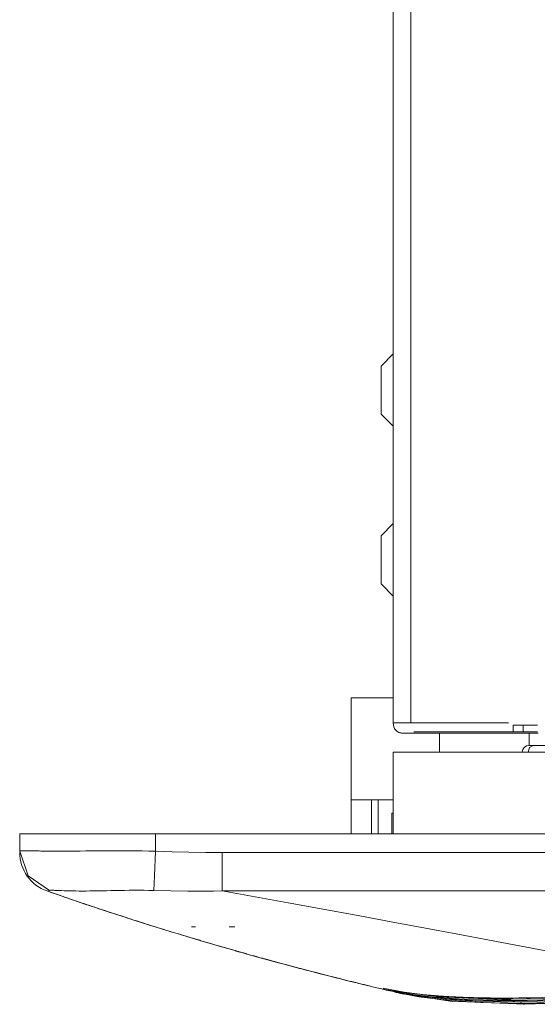
# Model space of a CAD drawing. Units: millimetres. Extents: x 0 to 7591, y 0 to 5414.
# Drawn here: x 475 to 551, y 2991 to 3136 of the extents above; entities that cross this region are included whole.
import ezdxf

# ---------------------------------------------------------------- set-up
doc = ezdxf.new("R2010")
doc.units = ezdxf.units.MM
doc.layers.add('1', color=7, linetype='Continuous', true_color=0xffffff)

msp = doc.modelspace()

# ---------------------------------------------------------------- linework, layer by layer
at = {"layer": '1', "color": 3, "linetype": 'Continuous', "lineweight": 13}
for p, q in [((530.09, 3231.91), (530.09, 3032.28)), ((532.66, 3231.91), (532.66, 3032.28)), ((528.3, 3084.71), (530.09, 3086.51)), ((528.3, 3077.66), (530.09, 3075.87)), ((528.3, 3059.76), (530.09, 3061.56)), ((528.3, 3052.71), (530.09, 3050.91)), ((530.09, 3035.97), (523.9, 3035.97)), ((523.9, 3021), (523.9, 3035.97)), ((532.66, 3032.28), (547.03, 3032.28)), ((547.74, 3031.98), (547.74, 3030.98)), ((549.2, 3031.98), (551.27, 3031.98)), ((549.2, 3031.98), (549.2, 3030.98)), ((536.61, 3030.98), (547.74, 3030.98)), ((536.88, 3027.99), (536.88, 3030.78)), ((549.2, 3030.98), (551.27, 3030.98)), ((550.05, 3028.99), (550.05, 3030.78)), ((550.64, 3028.99), (554.1, 3028.99)), ((530.09, 3027.99), (530.09, 3016.01)), ((530.09, 3027.99), (648.87, 3027.99)), ((523.9, 3016.01), (523.9, 3021)), ((526.9, 3021), (526.9, 3016.01)), ((527.9, 3021), (526.9, 3021)), ((527.9, 3021), (527.9, 3016.01)), ((527.9, 3021), (530.09, 3021)), ((529.89, 3019.01), (529.89, 3016.01)), ((529.89, 3019.01), (530.09, 3019.01)), ((475.2, 3013.44), (475.2, 3016.01)), ((495.16, 3016.01), (699.57, 3016.01)), ((495.16, 3013.44), (495.16, 3016.01)), ((699.57, 3013.25), (504.93, 3013.25)), ((504.93, 3007.6), (699.57, 3007.6)), ((526.05, 2993.78), (526.69, 2993.62)), ((527.49, 2993.43), (528.12, 2993.28)), ((528.93, 2993.08), (529.35, 2992.98)), ((547.9, 2991.4), (547.84, 2991.4))]:
    msp.add_line(p, q, dxfattribs=at)
for points in [[(528.3, 3077.66), (528.3, 3081.19), (528.3, 3084.71)], [(528.3, 3052.71), (528.3, 3056.24), (528.3, 3059.76)], [(532.66, 3032.28), (532.28, 3032.28), (531.88, 3032.28), (531.51, 3032.28), (531.17, 3032.28), (530.69, 3032.28), (530.34, 3032.28), (530.15, 3032.28), (530.09, 3032.28)], [(530.09, 3032.28), (530.11, 3031.98), (530.19, 3031.69), (530.3, 3031.44), (530.47, 3031.22), (530.56, 3031.12), (530.67, 3031.03), (530.79, 3030.96), (530.91, 3030.9), (531.05, 3030.85), (531.19, 3030.81), (531.33, 3030.79), (531.48, 3030.78)], [(547.74, 3031.98), (548.12, 3031.98), (549.2, 3031.98)], [(531.47, 3030.78), (531.65, 3030.78), (531.82, 3030.78), (532.1, 3030.78), (532.57, 3030.78), (533.18, 3030.78), (534.82, 3030.78), (536.61, 3030.78), (538.46, 3030.78), (540.27, 3030.78), (543.2, 3030.78), (546.15, 3030.78), (551.38, 3030.78)], [(536.61, 3030.98), (534.02, 3030.98), (533.1, 3030.98)], [(549.2, 3030.98), (548.12, 3030.98), (547.74, 3030.98)], [(549.93, 3027.99), (550.14, 3028.69), (550.64, 3028.99)], [(550.05, 3028.99), (550.21, 3028.99), (550.64, 3028.99)], [(523.9, 3021), (524.78, 3021), (526.9, 3021)], [(475.2, 3016.01), (477.87, 3016.01), (485.18, 3016.01), (495.16, 3016.01)], [(475.2, 3013.44), (475.22, 3013.46), (475.29, 3013.48), (475.41, 3013.49), (475.58, 3013.5), (475.68, 3013.5), (475.8, 3013.5), (475.93, 3013.5), (476.06, 3013.5), (476.37, 3013.5), (476.72, 3013.5), (477.12, 3013.49), (477.56, 3013.48), (477.79, 3013.48), (478.04, 3013.48), (478.3, 3013.47), (478.57, 3013.47), (479.14, 3013.46), (479.74, 3013.46), (480.37, 3013.46), (481.05, 3013.46), (481.76, 3013.46), (482.5, 3013.46), (482.69, 3013.46), (482.89, 3013.46), (483.08, 3013.46), (483.28, 3013.46), (483.68, 3013.47), (484.08, 3013.47), (484.9, 3013.48), (485.75, 3013.48), (486.62, 3013.49), (487.52, 3013.5), (487.97, 3013.5), (488.44, 3013.5), (488.67, 3013.5), (488.9, 3013.5), (489.14, 3013.5), (489.37, 3013.5), (490.32, 3013.5), (491.27, 3013.5), (492.23, 3013.49), (493.2, 3013.48), (494.17, 3013.46), (495.16, 3013.44)], [(479.58, 3007.67), (476.42, 3009.82), (475.2, 3013.44)], [(479.21, 3007.6), (478.78, 3007.77), (478.36, 3007.97), (477.96, 3008.21), (477.58, 3008.47), (477.22, 3008.76), (476.89, 3009.08), (476.58, 3009.42), (476.3, 3009.79), (476.05, 3010.17), (475.83, 3010.58), (475.64, 3011), (475.48, 3011.43), (475.36, 3011.88), (475.27, 3012.33), (475.21, 3012.79), (475.2, 3013.25)], [(494.92, 3007.67), (495.01, 3009.82), (495.16, 3013.44)], [(504.93, 3013.25), (502.49, 3013.26), (500.04, 3013.29), (497.6, 3013.35), (495.16, 3013.44)], [(504.93, 3007.6), (504.93, 3007.77), (504.93, 3007.97), (504.93, 3008.2), (504.93, 3008.47), (504.93, 3008.76), (504.93, 3009.08), (504.93, 3009.42), (504.93, 3009.79), (504.93, 3010.17), (504.93, 3010.58), (504.93, 3011), (504.93, 3011.43), (504.93, 3011.88), (504.93, 3012.33), (504.93, 3012.79), (504.93, 3013.25)], [(479.58, 3007.67), (479.38, 3007.58), (479.21, 3007.6)], [(527.24, 2993.49), (527.06, 2993.54), (526.88, 2993.58), (526.7, 2993.62), (526.52, 2993.67), (526.34, 2993.71), (526.16, 2993.75), (525.98, 2993.8), (525.8, 2993.84), (525.62, 2993.88), (525.44, 2993.93), (525.26, 2993.97), (525.08, 2994.02), (524.9, 2994.06), (524.72, 2994.1), (524.54, 2994.15), (524.36, 2994.19), (524.18, 2994.24), (524, 2994.28), (523.82, 2994.32), (523.64, 2994.37), (523.46, 2994.41), (523.28, 2994.46), (523.1, 2994.5), (522.92, 2994.55), (522.74, 2994.59), (522.56, 2994.64), (522.39, 2994.68), (522.21, 2994.72), (522.03, 2994.77), (521.85, 2994.81), (521.67, 2994.86), (521.49, 2994.9), (521.31, 2994.95), (521.13, 2994.99), (520.95, 2995.04), (520.78, 2995.08), (520.6, 2995.13), (520.42, 2995.18), (520.24, 2995.22), (520.06, 2995.27), (519.88, 2995.31), (519.71, 2995.36), (519.53, 2995.4), (519.35, 2995.45), (519.17, 2995.49), (518.99, 2995.54), (518.82, 2995.59), (518.64, 2995.63), (518.46, 2995.68), (518.28, 2995.72), (518.1, 2995.77), (517.93, 2995.82), (517.75, 2995.86), (517.57, 2995.91), (517.39, 2995.95), (517.22, 2996), (517.04, 2996.05), (516.86, 2996.09), (516.68, 2996.14), (516.51, 2996.19), (516.33, 2996.23), (516.15, 2996.28), (515.98, 2996.33), (515.8, 2996.37), (515.62, 2996.42), (515.45, 2996.47), (515.27, 2996.51), (515.09, 2996.56), (514.91, 2996.61), (514.74, 2996.65), (514.56, 2996.7), (514.38, 2996.75), (514.21, 2996.8), (514.03, 2996.84), (513.86, 2996.89), (513.68, 2996.94), (513.5, 2996.99), (513.33, 2997.03), (513.15, 2997.08), (512.97, 2997.13), (512.8, 2997.18), (512.62, 2997.22), (512.45, 2997.27), (512.27, 2997.32), (512.09, 2997.37), (511.92, 2997.42), (511.74, 2997.46), (511.57, 2997.51), (511.39, 2997.56), (511.22, 2997.61), (511.04, 2997.66), (510.86, 2997.71), (510.69, 2997.75), (510.51, 2997.8), (510.34, 2997.85), (510.16, 2997.9), (509.99, 2997.95), (509.81, 2998), (509.64, 2998.05), (509.46, 2998.09), (509.29, 2998.14), (509.11, 2998.19), (508.94, 2998.24), (508.76, 2998.29), (508.59, 2998.34), (508.41, 2998.39), (508.24, 2998.44), (508.07, 2998.49), (507.89, 2998.54), (507.72, 2998.59), (507.54, 2998.63), (507.37, 2998.68), (507.19, 2998.73), (507.02, 2998.78), (506.84, 2998.83), (506.67, 2998.88), (506.5, 2998.93), (506.32, 2998.98), (506.15, 2999.03), (505.97, 2999.08), (505.8, 2999.13), (505.63, 2999.18), (505.45, 2999.23), (505.28, 2999.28), (505.11, 2999.33), (504.93, 2999.38), (504.76, 2999.43), (504.59, 2999.48), (504.41, 2999.53), (504.24, 2999.58), (504.07, 2999.63), (503.89, 2999.68), (503.72, 2999.73), (503.55, 2999.79), (503.37, 2999.84), (503.2, 2999.89), (503.03, 2999.94), (502.85, 2999.99), (502.68, 3000.04), (502.51, 3000.09), (502.34, 3000.14), (502.16, 3000.19), (501.99, 3000.24), (501.82, 3000.29), (501.65, 3000.35), (501.47, 3000.4), (501.3, 3000.45), (501.13, 3000.5), (500.96, 3000.55), (500.78, 3000.6), (500.41, 3000.71), (500.03, 3000.83), (499.66, 3000.94), (499.28, 3001.05), (498.91, 3001.17), (498.53, 3001.28), (498.16, 3001.39), (497.79, 3001.51), (497.41, 3001.62), (497.04, 3001.74), (496.66, 3001.85), (496.29, 3001.97), (495.91, 3002.09), (495.54, 3002.2), (495.17, 3002.32), (494.79, 3002.43), (494.42, 3002.55), (494.05, 3002.67), (493.67, 3002.79), (493.3, 3002.9), (492.93, 3003.02), (492.55, 3003.14), (492.18, 3003.26), (491.81, 3003.38), (491.44, 3003.5), (491.06, 3003.62), (490.69, 3003.74), (490.32, 3003.86), (489.95, 3003.98), (489.57, 3004.1), (489.2, 3004.22), (488.83, 3004.34), (488.46, 3004.46), (488.09, 3004.59), (487.72, 3004.71), (487.35, 3004.83), (486.97, 3004.95), (486.6, 3005.08), (486.23, 3005.2), (485.86, 3005.32), (485.49, 3005.45), (485.12, 3005.57), (484.75, 3005.7), (484.38, 3005.82), (484.01, 3005.95), (483.64, 3006.07), (483.27, 3006.2), (482.9, 3006.32), (482.53, 3006.45), (482.16, 3006.58), (481.79, 3006.7), (481.42, 3006.83), (481.05, 3006.96), (480.68, 3007.09), (480.31, 3007.21), (479.94, 3007.34), (479.57, 3007.47), (479.21, 3007.6)], [(494.92, 3007.67), (494.18, 3007.69), (493.45, 3007.7), (492.72, 3007.7), (492.01, 3007.7), (491.3, 3007.7), (490.6, 3007.69), (490.42, 3007.68), (490.25, 3007.68), (490.08, 3007.68), (489.91, 3007.68), (489.56, 3007.67), (489.23, 3007.66), (488.57, 3007.65), (487.93, 3007.64), (487.3, 3007.62), (486.69, 3007.61), (486.39, 3007.61), (486.09, 3007.6), (485.8, 3007.6), (485.52, 3007.6), (484.96, 3007.59), (484.43, 3007.59), (483.92, 3007.59), (483.43, 3007.6), (482.97, 3007.6), (482.52, 3007.61), (482.42, 3007.61), (482.31, 3007.62), (482.21, 3007.62), (482.11, 3007.62), (481.91, 3007.63), (481.72, 3007.64), (481.36, 3007.65), (481.03, 3007.66), (480.73, 3007.68), (480.46, 3007.69), (480.34, 3007.69), (480.22, 3007.7), (480.12, 3007.7), (480.02, 3007.7), (479.85, 3007.7), (479.72, 3007.7), (479.63, 3007.69), (479.58, 3007.67)], [(494.92, 3007.67), (497.42, 3007.61), (499.93, 3007.58), (501.18, 3007.58), (502.43, 3007.58), (503.68, 3007.59), (504.93, 3007.6)], [(578.82, 2993.49), (574.75, 2994.34), (570.61, 2995.19), (566.39, 2996.05), (562.11, 2996.91), (553.31, 2998.64), (544.22, 3000.38), (539.57, 3001.27), (534.84, 3002.15), (530.04, 3003.04), (525.16, 3003.94), (515.19, 3005.76), (504.93, 3007.6)], [(501.02, 3002.31), (500.73, 3002.31), (500.46, 3002.31)], [(505.96, 3002.31), (506.38, 3002.31), (506.81, 3002.31)], [(524.47, 2994.16), (524.5, 2994.16), (524.61, 2994.13), (524.77, 2994.09), (525.01, 2994.03), (525.3, 2993.96), (525.67, 2993.87), (525.88, 2993.82), (526.1, 2993.77), (526.34, 2993.71), (526.6, 2993.65)], [(527.24, 2993.49), (527.69, 2993.39), (528.16, 2993.29), (528.66, 2993.19), (529.2, 2993.08), (529.78, 2992.98), (530.38, 2992.88), (531.33, 2992.74), (532.35, 2992.61), (533.45, 2992.48), (534.58, 2992.36)], [(528.12, 2993.28), (528.42, 2993.2), (528.75, 2993.13)], [(528.52, 2993.18), (528.73, 2993.13), (528.93, 2993.08)], [(528.6, 2993.31), (531.7, 2992.71), (535.89, 2992.19), (541.11, 2991.84), (547.28, 2991.71)], [(528.75, 2993.13), (529.05, 2993.05), (529.35, 2992.98)], [(528.75, 2993.13), (531.84, 2992.53), (536.02, 2992.01), (541.23, 2991.66), (547.4, 2991.53)], [(529.35, 2992.98), (532.42, 2992.39), (536.56, 2991.87), (541.73, 2991.53), (547.84, 2991.4)], [(530.25, 2992.77), (530.54, 2992.7), (530.86, 2992.62)], [(579.22, 2993.31), (570.39, 2992.71), (562.06, 2992.19), (554.31, 2991.84), (547.28, 2991.71)], [(579.27, 2993.13), (570.46, 2992.53), (562.14, 2992.01), (554.41, 2991.66), (547.4, 2991.53)], [(579.45, 2992.98), (570.71, 2992.39), (562.46, 2991.87), (554.79, 2991.53), (547.84, 2991.4)], [(579.84, 2992.8), (571.26, 2992.22), (563.18, 2991.71), (555.66, 2991.37), (548.84, 2991.25)], [(530.86, 2992.62), (531.15, 2992.55), (531.44, 2992.48)], [(530.86, 2992.62), (533.87, 2992.04), (537.92, 2991.54), (542.97, 2991.2), (548.96, 2991.07)], [(530.92, 2992.61), (531.24, 2992.53), (531.55, 2992.46)], [(531.44, 2992.48), (538.45, 2991.43), (549.39, 2990.95)], [(532.27, 2992.47), (537.78, 2991.71), (542.85, 2991.37), (548.84, 2991.25)], [(532.68, 2992.57), (536.77, 2992.06), (547.22, 2991.59)], [(534.58, 2992.36), (534.66, 2992.35), (534.74, 2992.34), (534.82, 2992.34), (534.9, 2992.33), (534.99, 2992.32), (535.07, 2992.31), (535.15, 2992.31), (535.23, 2992.3), (535.32, 2992.29), (535.4, 2992.29), (535.48, 2992.28), (535.56, 2992.27), (535.65, 2992.26), (535.73, 2992.26), (535.82, 2992.25), (535.9, 2992.24), (535.99, 2992.24), (536.07, 2992.23), (536.16, 2992.22), (536.24, 2992.22), (536.33, 2992.21), (536.41, 2992.2), (536.5, 2992.2), (536.59, 2992.19), (536.67, 2992.18), (536.76, 2992.18), (536.85, 2992.17), (536.94, 2992.16), (537.02, 2992.16), (537.11, 2992.15), (537.2, 2992.15), (537.29, 2992.14), (537.38, 2992.13), (537.47, 2992.13), (537.56, 2992.12), (537.65, 2992.12), (537.74, 2992.11), (537.83, 2992.11), (537.92, 2992.1), (538.01, 2992.09), (538.1, 2992.09), (538.19, 2992.08), (538.28, 2992.08), (538.38, 2992.07), (538.47, 2992.07), (538.56, 2992.06), (538.65, 2992.06), (538.75, 2992.05), (538.84, 2992.05), (538.93, 2992.04), (539.03, 2992.04), (539.12, 2992.03), (539.22, 2992.03), (539.31, 2992.02), (539.41, 2992.02), (539.5, 2992.01), (539.6, 2992.01), (539.69, 2992.01), (539.79, 2992), (539.89, 2992), (539.98, 2991.99), (540.08, 2991.99), (540.18, 2991.98), (540.27, 2991.98), (540.37, 2991.98), (540.47, 2991.97), (540.57, 2991.97), (540.67, 2991.97), (540.77, 2991.96), (540.87, 2991.96), (540.97, 2991.95), (541.07, 2991.95), (541.17, 2991.95), (541.27, 2991.94), (541.37, 2991.94), (541.47, 2991.94), (541.57, 2991.93), (541.67, 2991.93), (541.77, 2991.93), (541.87, 2991.93), (541.98, 2991.92), (542.08, 2991.92), (542.18, 2991.92), (542.29, 2991.91), (542.39, 2991.91), (542.49, 2991.91), (542.6, 2991.91), (542.7, 2991.9), (542.81, 2991.9), (542.91, 2991.9), (543.02, 2991.9), (543.12, 2991.9), (543.23, 2991.89), (543.33, 2991.89), (543.44, 2991.89), (543.55, 2991.89), (543.65, 2991.89), (543.76, 2991.88), (543.87, 2991.88), (543.97, 2991.88), (544.08, 2991.88), (544.19, 2991.88), (544.3, 2991.88), (544.41, 2991.88), (544.52, 2991.87), (544.63, 2991.87), (544.74, 2991.87), (544.85, 2991.87), (544.96, 2991.87), (545.07, 2991.87), (545.18, 2991.87), (545.29, 2991.87), (545.4, 2991.87), (545.51, 2991.87), (545.63, 2991.87), (545.74, 2991.87)], [(545.74, 2991.87), (546.01, 2991.87), (546.28, 2991.86)], [(546.83, 2991.87), (546.55, 2991.87), (546.28, 2991.87)], [(561.48, 2992.36), (560.49, 2992.31), (559.5, 2992.25), (558.53, 2992.21), (557.57, 2992.16), (555.67, 2992.08), (553.81, 2992.01), (551.99, 2991.95), (550.23, 2991.91), (549.36, 2991.89), (548.5, 2991.88), (547.66, 2991.87), (546.83, 2991.87)], [(547.4, 2991.53), (547.32, 2991.59), (547.28, 2991.71)], [(547.84, 2991.4), (547.78, 2991.42), (547.73, 2991.43), (547.67, 2991.45), (547.61, 2991.47), (547.5, 2991.5), (547.4, 2991.53)], [(579.9, 2992.62), (571.32, 2992.04), (563.26, 2991.54), (555.76, 2991.2), (548.96, 2991.07)], [(580.07, 2992.48), (563.59, 2991.43), (549.39, 2990.95)], [(548.96, 2991.07), (548.88, 2991.14), (548.84, 2991.25)], [(549.39, 2990.95), (549.31, 2990.97), (549.24, 2990.99), (549.1, 2991.03), (548.96, 2991.07)]]:
    msp.add_lwpolyline(points, dxfattribs=at)
for centre, radius, start, end in [((550.05, 3027.99), 0.998, 90, 180), ((640.96, 3469.54), 489.44, 250.7016, 256.2313)]:
    msp.add_arc(centre, radius, start, end, dxfattribs=at)

doc.saveas('drawing.dxf')
